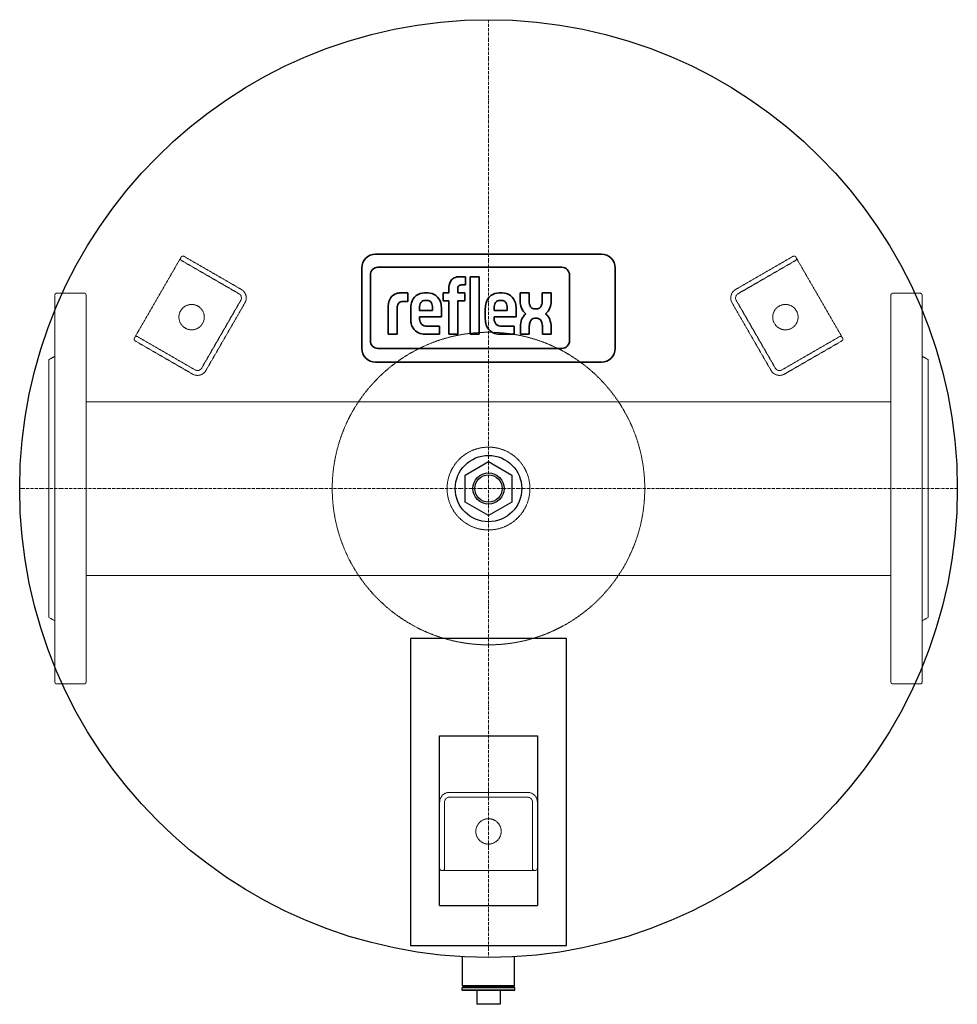
# Model space of a CAD drawing. Extents: x -240 to 240, y -264 to 240.
import ezdxf

# ---------------------------------------------------------------- set-up
doc = ezdxf.new("R2010")
doc.units = 0
doc.linetypes.add('DASHDOT', pattern=[1, 0.5, -0.25, 0, -0.25])
doc.linetypes.add('HIDDEN', pattern=[0.375, 0.25, -0.125])
doc.layers.get('0').update_dxf_attribs({"color": 92})
for name, color, linetype, lineweight in [('CP_AXIS', 143, 'DASHDOT', 9), ('CP_HIDDE', 203, 'HIDDEN', 9), ('CP_LOGO', 7, 'Continuous', 35)]:
    doc.layers.add(name, color=color, linetype=linetype, lineweight=lineweight)

msp = doc.modelspace()

# ---------------------------------------------------------------- linework, layer by layer
at = {"color": 92}
for p, q in [((-12, 6.93), (0, 13.86)), ((0, 13.86), (12, 6.93)), ((-12, -6.93), (-12, 6.93)), ((12, 6.93), (12, -6.93)), ((0, -13.86), (-12, -6.93)), ((12, -6.93), (0, -13.86)), ((-40, -76.8), (-40, -101.59)), ((40, -76.8), (-40, -76.8)), ((40, -101.59), (40, -76.8)), ((-40, -101.59), (-40, -126.65)), ((40, -126.65), (40, -101.59)), ((-40, -126.65), (-40, -194.79)), ((-25, -126.65), (25, -126.65)), ((-25, -213.41), (-25, -126.65)), ((25, -126.65), (25, -213.41)), ((40, -194.79), (40, -126.65)), ((-40, -194.79), (-40, -233.9)), ((40, -233.9), (40, -194.79)), ((-25, -213.41), (25, -213.41)), ((-40, -233.9), (40, -233.9)), ((-13.3, -254.5), (-13.3, -239.57)), ((13.3, -254.5), (13.3, -239.57)), ((-13, -255), (-13.5, -255.5)), ((13.5, -255.5), (-13.5, -255.5)), ((-13.5, -256.7), (-13.5, -255.5)), ((13.5, -256.7), (-13.5, -256.7)), ((-13.2, -257), (-13.5, -256.7)), ((13.3, -254.5), (-13.3, -254.5)), ((-12.8, -255), (-13.3, -254.5)), ((13.2, -257), (-13.2, -257)), ((13, -255), (-13, -255)), ((-6, -257), (-6, -264)), ((6, -257), (6, -264)), ((12.8, -255), (13.3, -254.5)), ((13, -255), (13.5, -255.5)), ((13.2, -257), (13.5, -256.7)), ((13.5, -256.7), (13.5, -255.5)), ((6, -264), (-6, -264))]:
    msp.add_line(p, q, dxfattribs=at)
for radius in [240, 17, 8, 7]:
    msp.add_circle((0, 0), radius, dxfattribs=at)
at = {"layer": 'CP_AXIS', "color": 143}
for p, q in [((0, -240), (0, 240)), ((-240, 0), (240, 0))]:
    msp.add_line(p, q, dxfattribs=at)
at = {"layer": 'CP_HIDDE', "color": 203}
for p, q in [((-157.56, 118.1), (-159.31, 115.07)), ((-157.56, 118.1), (-157.31, 118.53)), ((-127.75, 99.74), (-157.19, 116.74)), ((-155.94, 118.9), (-126.5, 101.9)), ((126.5, 101.9), (155.94, 118.9)), ((157.19, 116.74), (127.75, 99.74)), ((157.31, 118.53), (157.56, 118.1)), ((159.31, 115.07), (157.56, 118.1)), ((-179.31, 80.43), (-159.31, 115.07)), ((159.31, 115.07), (179.31, 80.43)), ((-222, -99), (-222, 99)), ((-207, 100), (-221, 100)), ((-206, 99), (-206, -99)), ((-146.83, 61.68), (-126.83, 96.32)), ((126.83, 96.32), (146.83, 61.68)), ((206, 99), (206, -99)), ((221, 100), (207, 100)), ((222, -99), (222, 99)), ((-124.67, 95.07), (-144.67, 60.43)), ((144.67, 60.43), (124.67, 95.07)), ((-181.31, 76.97), (-181.06, 77.4)), ((-179.31, 80.43), (-181.06, 77.4)), ((-179.69, 77.76), (-150.25, 60.76)), ((150.25, 60.76), (179.69, 77.76)), ((181.06, 77.4), (179.31, 80.43)), ((181.06, 77.4), (181.31, 76.97)), ((-151.5, 58.6), (-180.94, 75.6)), ((180.94, 75.6), (151.5, 58.6)), ((-225, 66), (-222, 67.73)), ((-225, 66), (-225, -66)), ((225, 66), (222, 67.73)), ((225, 66), (225, -66)), ((-206, 44.45), (206, 44.45)), ((-206, -44.45), (206, -44.45)), ((-225, -66), (-222, -67.73)), ((225, -66), (222, -67.73)), ((-207, -100), (-221, -100)), ((221, -100), (207, -100)), ((-20, -155.5), (20, -155.5)), ((-25, -194.5), (-25, -160.5)), ((-22.5, -160.5), (-22.5, -194.5)), ((20, -158), (-20, -158)), ((22.5, -194.5), (22.5, -160.5)), ((25, -160.5), (25, -194.5)), ((-23.5, -195.5), (-24, -195.5)), ((-23.5, -195.5), (-20, -195.5)), ((20, -195.5), (-20, -195.5)), ((20, -195.5), (23.5, -195.5)), ((24, -195.5), (23.5, -195.5))]:
    msp.add_line(p, q, dxfattribs=at)
for centre, radius in [((-151.99, 87.75), 6.5), ((151.99, 87.75), 6.5), ((0, 0), 80), ((0, 0), 21.2), ((0, -175.5), 6.5)]:
    msp.add_circle(centre, radius, dxfattribs=at)
for centre, radius, start, end in [((-156.69, 117.6), 1, 150, 240), ((-156.44, 118.03), 1, 60, 150), ((156.44, 118.03), 1, 30, 120), ((156.69, 117.6), 1, 300, 30), ((-129, 97.57), 5, 330, 60), ((129, 97.57), 5, 120, 210), ((-221, 99), 1, 90, 180), ((-207, 99), 1, 0, 90), ((-129, 97.57), 2.5, 330, 60), ((129, 97.57), 2.5, 120, 210), ((207, 99), 1, 90, 180), ((221, 99), 1, 0, 90), ((-180.44, 76.47), 1, 150, 240), ((-180.19, 76.9), 1, 60, 150), ((180.19, 76.9), 1, 30, 120), ((180.44, 76.47), 1, 300, 30), ((-149, 62.93), 2.5, 240, 330), ((149, 62.93), 2.5, 210, 300), ((-149, 62.93), 5, 240, 330), ((149, 62.93), 5, 210, 300), ((-221, -99), 1, 180, 270), ((-207, -99), 1, 270, 0), ((207, -99), 1, 180, 270), ((221, -99), 1, 270, 0), ((-20, -160.5), 5, 90, 180), ((20, -160.5), 5, 0, 90), ((-20, -160.5), 2.5, 90, 180), ((20, -160.5), 2.5, 0, 90), ((-24, -194.5), 1, 180, 270), ((-23.5, -194.5), 1, 270, 0), ((23.5, -194.5), 1, 180, 270), ((24, -194.5), 1, 270, 0)]:
    msp.add_arc(centre, radius, start, end, dxfattribs=at)
at = {"layer": 'CP_LOGO', "color": 83, "extrusion": (0, 1, 0)}
for p, q in [((57.81, 120), (-57.81, 120)), ((-64.81, 113), (-64.81, 71.7)), ((64.81, 71.7), (64.81, 113)), ((-57.81, 64.7), (57.81, 64.7))]:
    msp.add_line(p, q, dxfattribs=at)
at = {"layer": 'CP_LOGO', "color": 7, "extrusion": (0, 1, 0)}
for p, q in [((37.55, 113.24), (-56.57, 113.24)), ((-60.49, 109.32), (-60.49, 75.69)), ((-14.96, 108.44), (-11.74, 108.44)), ((-11.74, 108.44), (-11.74, 104.21)), ((-9.35, 108.44), (-4.79, 108.44)), ((-9.35, 78.99), (-9.35, 108.44)), ((-4.79, 108.44), (-4.79, 78.99)), ((41.47, 75.69), (41.47, 109.32)), ((-20.24, 100.15), (-20.24, 103.25)), ((-15.68, 102.34), (-15.68, 100.15)), ((-11.74, 104.21), (-13.94, 104.21)), ((-44.74, 100.15), (-41.37, 100.15)), ((-41.37, 95.83), (-43.68, 95.83)), ((-41.37, 100.15), (-41.37, 95.83)), ((-41.37, 100.15), (-41.37, 100.15)), ((-32.69, 100.14), (-31.22, 100.14)), ((-31.61, 96.33), (-32.3, 96.33)), ((-23.14, 100.15), (-20.24, 100.15)), ((-23.14, 96.12), (-23.14, 100.15)), ((-20.24, 96.12), (-23.14, 96.12)), ((-20.24, 78.99), (-20.24, 96.12)), ((-15.68, 100.15), (-12.15, 100.15)), ((-12.15, 96.12), (-15.68, 96.12)), ((-15.68, 96.12), (-15.68, 78.99)), ((-12.15, 100.15), (-12.15, 96.12)), ((5.51, 100.14), (6.98, 100.14)), ((6.59, 96.33), (5.9, 96.33)), ((16.25, 100.12), (20.83, 100.12)), ((16.25, 95.94), (16.25, 100.12)), ((20.83, 100.12), (20.83, 95.64)), ((27.5, 100.12), (32.08, 100.12)), ((27.5, 95.64), (27.5, 100.12)), ((32.08, 100.12), (32.08, 95.94)), ((-51.33, 78.99), (-51.33, 93.5)), ((-46.76, 92.46), (-46.76, 78.99)), ((-39.84, 86.83), (-39.84, 92.17)), ((-35.28, 92.31), (-35.28, 91.22)), ((-35.28, 91.22), (-28.64, 91.22)), ((-28.64, 91.22), (-28.64, 92.31)), ((-24.08, 91.99), (-24.08, 87.82)), ((-1.63, 86.83), (-1.63, 92.17)), ((2.93, 92.31), (2.93, 91.22)), ((2.93, 91.22), (9.56, 91.22)), ((9.56, 91.22), (9.56, 92.31)), ((14.13, 91.99), (14.13, 87.82)), ((23.77, 91.93), (24.56, 91.93)), ((-35.28, 87.82), (-35.28, 86.85)), ((-24.08, 87.82), (-35.28, 87.82)), ((2.93, 87.82), (2.93, 86.85)), ((14.13, 87.82), (2.93, 87.82)), ((24.86, 87.17), (23.73, 87.17)), ((-31.38, 83.05), (-25.11, 83.05)), ((-25.11, 83.05), (-25.11, 78.99)), ((6.82, 83.05), (13.09, 83.05)), ((13.09, 83.05), (13.09, 78.99)), ((16.31, 78.99), (16.31, 82.96)), ((20.89, 83.11), (20.89, 78.99)), ((27.56, 78.99), (27.56, 83.6)), ((32.14, 82.87), (32.14, 78.99)), ((-51.33, 78.99), (-51.33, 78.99)), ((-46.76, 78.99), (-51.33, 78.99)), ((-46.76, 78.99), (-46.76, 78.99)), ((-25.11, 78.99), (-32.02, 78.99)), ((-15.68, 78.99), (-20.24, 78.99)), ((-4.79, 78.99), (-9.35, 78.99)), ((-4.79, 78.99), (-4.79, 78.99)), ((13.09, 78.99), (6.18, 78.99)), ((20.89, 78.99), (16.31, 78.99)), ((32.14, 78.99), (27.56, 78.99)), ((-56.57, 71.77), (37.55, 71.77))]:
    msp.add_line(p, q, dxfattribs=at)
at = {"layer": 'CP_LOGO', "color": 83}
for centre, start, end in [((-57.81, 113), 90, 180), ((57.81, 113), 0, 90), ((-57.81, 71.7), 180, 270), ((57.81, 71.7), 270, 0)]:
    msp.add_arc(centre, 7, start, end, dxfattribs=at)
at = {"layer": 'CP_LOGO', "color": 7}
for centre, radius, start, end in [((-56.57, 109.32), 3.92, 90, 180), ((37.55, 109.32), 3.92, 0, 90), ((-13.47, 102.81), 6.78, 144.3624, 176.3354), ((-15.73, 104.05), 4.24, 115.5569, 140.1513), ((-14.91, 101.95), 6.49, 90.4804, 114.1156), ((-13.11, 102.39), 2.57, 158.0272, 180.9979), ((-14.26, 102.83), 1.34, 105.8352, 156.9141), ((-13.94, 101.73), 2.48, 90.0729, 106.1126), ((-42.87, 93.24), 8.46, 147.2606, 178.2377), ((-45.6, 94.55), 5.47, 106.1174, 143.376), ((-44.73, 91.64), 8.51, 90.0504, 106.2962), ((-43.99, 92.85), 2.95, 97.3746, 125.2227), ((-43.67, 90.91), 4.92, 90.0884, 98.1112), ((-32.88, 93.36), 6.79, 88.4512, 165.8928), ((-32.41, 93.72), 2.61, 87.6671, 146.1721), ((-31.5, 93.72), 2.61, 33.8279, 92.3329), ((-30.91, 93.53), 6.62, 12.9414, 92.7147), ((5.33, 93.36), 6.79, 88.4512, 165.8928), ((5.79, 93.72), 2.61, 87.6671, 146.1721), ((6.7, 93.72), 2.61, 33.8279, 92.3329), ((7.29, 93.53), 6.62, 12.9414, 92.7147), ((26.37, 96.02), 10.12, 180.4442, 200.5984), ((21.96, 96.02), 10.12, 339.4016, 359.5558), ((-40.05, 92.47), 6.71, 175.9324, 180.1077), ((-42.38, 92.67), 4.38, 158.9942, 176.3238), ((-44.24, 93.36), 2.39, 127.2952, 158.5076), ((-27.99, 92.05), 11.85, 165.5184, 179.4136), ((-28.19, 92.39), 7.09, 167.5936, 180.6121), ((-31.1, 92.97), 4.12, 147.7135, 166.8659), ((-32.81, 92.97), 4.12, 13.1341, 32.2865), ((-35.73, 92.39), 7.09, 359.3879, 12.4064), ((-35.62, 92.08), 11.55, 359.5366, 14.6945), ((10.22, 92.05), 11.85, 165.5184, 179.4136), ((10.02, 92.39), 7.09, 167.5936, 180.6121), ((7.1, 92.97), 4.12, 147.7135, 166.8659), ((5.39, 92.97), 4.12, 13.1341, 32.2865), ((2.47, 92.39), 7.09, 359.3879, 12.4064), ((2.58, 92.08), 11.55, 359.5366, 14.6945), ((22.95, 94.71), 6.46, 200.4138, 233.8136), ((27.6, 95.81), 6.77, 181.4593, 192.5475), ((24.43, 95.03), 3.5, 191.3737, 222.1732), ((23.68, 94.59), 2.66, 225.7959, 271.9253), ((24.65, 94.59), 2.66, 268.0747, 314.2041), ((23.9, 95.03), 3.5, 317.8268, 348.6263), ((20.73, 95.81), 6.77, 347.4525, 358.5407), ((25.38, 94.71), 6.46, 306.1864, 339.5862), ((-28.42, 87.03), 11.42, 181.0116, 192.2061), ((-31.35, 86.73), 3.93, 178.2273, 223.4425), ((9.79, 87.03), 11.42, 181.0116, 192.2061), ((6.85, 86.73), 3.93, 178.2273, 223.4425), ((26.7, 82.92), 10.39, 159.7413, 179.7796), ((23.4, 84.09), 6.89, 128.2568, 159.4117), ((23.83, 84.48), 2.69, 91.9805, 160.9879), ((24.72, 84.63), 2.55, 29.0147, 86.8568), ((22.38, 83.41), 5.18, 2.1152, 28.2265), ((24.93, 84.09), 6.89, 20.5883, 51.7432), ((15.86, 81.36), 16.35, 5.3251, 18.3885), ((-33, 85.83), 6.69, 190.4306, 253.2549), ((-31.5, 87.25), 4.2, 230.0119, 271.6328), ((5.21, 85.83), 6.69, 190.4306, 253.2549), ((6.7, 87.25), 4.2, 230.0119, 271.6328), ((27.01, 83.22), 6.11, 159.5786, 181.0788), ((-56.57, 75.69), 3.92, 180, 270), ((-31.93, 89.51), 10.53, 253.484, 269.5372), ((6.27, 89.51), 10.53, 253.484, 269.5372), ((37.55, 75.69), 3.92, 270, 0)]:
    msp.add_arc(centre, radius, start, end, dxfattribs=at)

doc.saveas('drawing.dxf')
